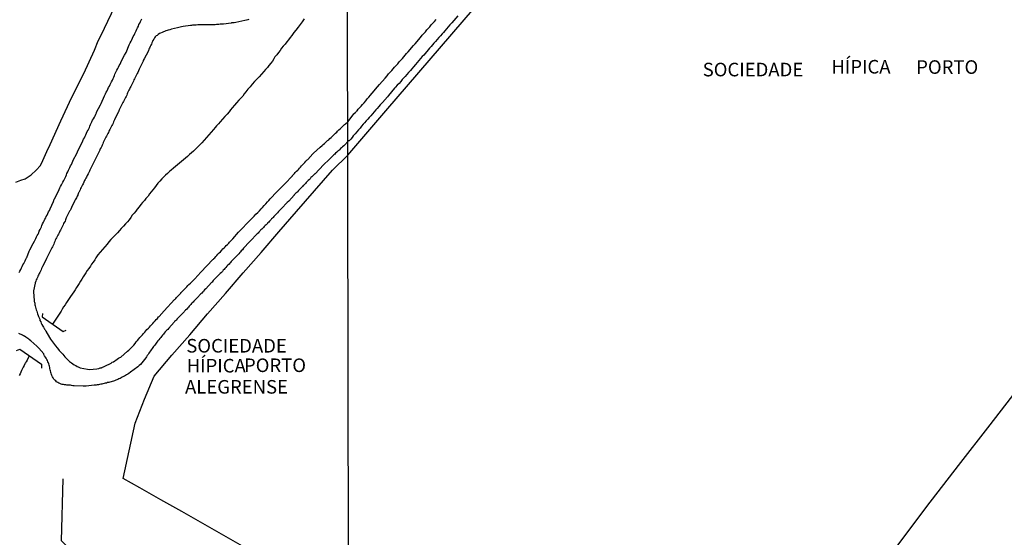
# Model space of a CAD drawing. Units: millimetres. Extents: x 180731 to 183146, y 1660421 to 1663198.
# Drawn here: x 181637 to 181818, y 1661299 to 1661394 of the extents above; entities that cross this region are included whole.
import ezdxf
from ezdxf.enums import TextEntityAlignment as Align

# ---------------------------------------------------------------- set-up
doc = ezdxf.new("R2010")
doc.units = ezdxf.units.MM
for name, color, linetype in [('IMAGEM', 7, 'Continuous'), ('V-ARROIO', 5, 'Continuous'), ('V-LOTE', 1, 'Continuous'), ('V-NOME_DOS_LOGRADOUROS', 7, 'Continuous'), ('V-PONTE_VIADUTO_PASSARELA', 2, 'Continuous'), ('V-REFERENCIA', 4, 'Continuous'), ('V-TESTADA', 5, 'Continuous'), ('V-VALETA', 6, 'Continuous'), ('X-LIMITE_1000', 7, 'Continuous')]:
    doc.layers.add(name, color=color, linetype=linetype)
picture_1 = doc.add_image_def('image1.jpg', size_in_pixel=(4024, 4627))

msp = doc.modelspace()

# ---------------------------------------------------------------- linework, layer by layer
at = {"layer": 'V-ARROIO'}
for points in [[(181689.46, 1661394.51), (181689.08, 1661394), (181688.69, 1661393.49), (181688.31, 1661392.98), (181687.92, 1661392.48), (181687.54, 1661392), (181687.16, 1661391.46), (181686.84, 1661391.08), (181686.54, 1661390.7), (181686.24, 1661390.31), (181685.92, 1661389.89), (181685.6, 1661389.5), (181685.28, 1661389.12), (181685, 1661388.73), (181684.71, 1661388.35), (181684.39, 1661387.92), (181684.07, 1661387.54), (181683.83, 1661387.16), (181683.62, 1661386.77), (181683.32, 1661386.39), (181682.96, 1661385.96), (181682.66, 1661385.58), (181682.34, 1661385.2), (181682, 1661384.83), (181681.59, 1661384.34), (181681.16, 1661383.89), (181680.74, 1661383.44), (181680.31, 1661382.98), (181679.88, 1661382.51), (181679.48, 1661382.02), (181679.05, 1661381.57), (181678.71, 1661381.1), (181678.37, 1661380.72), (181678.12, 1661380.33), (181677.78, 1661379.95), (181677.41, 1661379.56), (181676.99, 1661379.09), (181676.6, 1661378.65), (181676.2, 1661378.16), (181675.9, 1661377.78), (181675.62, 1661377.39), (181675.24, 1661377.01), (181674.83, 1661376.54), (181674.41, 1661376.09), (181674, 1661375.6), (181673.66, 1661375.22), (181673.3, 1661374.87), (181673.02, 1661374.55), (181672.72, 1661374.17), (181672.29, 1661373.68), (181671.89, 1661373.19), (181671.46, 1661372.7), (181671.04, 1661372.21), (181670.61, 1661371.74), (181670.16, 1661371.29), (181669.87, 1661370.95), (181669.5, 1661370.59), (181669.03, 1661370.18), (181668.72, 1661369.88), (181668.33, 1661369.54), (181667.97, 1661369.22), (181667.59, 1661368.88), (181667.22, 1661368.56), (181666.84, 1661368.26), (181666.46, 1661367.97), (181666.09, 1661367.64), (181665.73, 1661367.35), (181665.35, 1661367.03), (181664.96, 1661366.68), (181664.62, 1661366.41), (181664.26, 1661366.07), (181663.92, 1661365.75), (181663.58, 1661365.43), (181663.24, 1661365.09), (181662.85, 1661364.64), (181662.51, 1661364.26), (181662.21, 1661363.87), (181661.87, 1661363.45), (181661.57, 1661363.06), (181661.27, 1661362.68), (181660.93, 1661362.3), (181660.68, 1661361.91), (181660.68, 1661361.91), (181660.29, 1661361.49), (181660.01, 1661361.1), (181659.69, 1661360.72), (181659.38, 1661360.33), (181659.03, 1661359.95), (181658.67, 1661359.52), (181658.42, 1661359.14), (181658.1, 1661358.76), (181657.78, 1661358.37), (181657.52, 1661357.99), (181657.18, 1661357.56), (181656.92, 1661357.18), (181656.56, 1661356.79), (181656.17, 1661356.39), (181655.73, 1661355.92), (181655.41, 1661355.56), (181655.07, 1661355.17), (181654.62, 1661354.73), (181654.17, 1661354.27), (181653.85, 1661353.91), (181653.49, 1661353.47), (181653.13, 1661353.06), (181652.72, 1661352.57), (181652.29, 1661352.08), (181651.87, 1661351.59), (181651.46, 1661351.1), (181651.08, 1661350.57), (181650.87, 1661350.18), (181650.59, 1661349.76), (181650.29, 1661349.37), (181650.06, 1661348.99), (181649.76, 1661348.56), (181649.5, 1661348.18), (181649.25, 1661347.8), (181648.99, 1661347.41), (181648.73, 1661347.03), (181648.48, 1661346.6), (181648.24, 1661346.22), (181648.01, 1661345.84), (181647.75, 1661345.45), (181647.52, 1661345.07), (181647.24, 1661344.64), (181646.99, 1661344.26), (181646.71, 1661343.87), (181646.43, 1661343.45), (181646.18, 1661343.06), (181645.92, 1661342.68), (181645.66, 1661342.3), (181645.39, 1661341.91), (181645.09, 1661341.49), (181644.85, 1661341.1), (181644.66, 1661340.72), (181643.43, 1661338.85), (181643.11, 1661338.34)], [(181638.81, 1661332.51), (181638.39, 1661331.67), (181638.23, 1661331.41), (181638.2, 1661331.33), (181638.14, 1661331.23), (181638.12, 1661331.14), (181638.05, 1661331.14), (181638.01, 1661331.04), (181637.86, 1661330.74), (181637.71, 1661330.44), (181637.58, 1661330.14), (181637.39, 1661329.8), (181637.26, 1661329.5), (181637.11, 1661329.16), (181636.92, 1661328.86)]]:
    msp.add_lwpolyline(points, dxfattribs=at)
at = {"layer": 'V-LOTE'}
for points in [[(181697.48, 1661369.46), (181704.52, 1661377.59), (181710.59, 1661384.63), (181716.66, 1661391.71), (181722.73, 1661398.84), (181728.85, 1661405.97), (181735.07, 1661413.01), (181741.29, 1661420.05), (181747.51, 1661427.09), (181753.73, 1661434.13), (181759.95, 1661441.17), (181766.17, 1661448.69), (181772.39, 1661456.21), (181778.61, 1661463.73), (181784.87, 1661471.15), (181791.13, 1661478.67), (181797.54, 1661485.22), (181803.56, 1661490.02), (181809.58, 1661495.06), (181811.26, 1661496.4)], [(181661.81, 1661328.78), (181665.04, 1661332.62), (181668.36, 1661336.38), (181671.66, 1661340.2), (181674.94, 1661344), (181678.22, 1661347.76), (181681.5, 1661351.52), (181684.78, 1661355.3), (181688.06, 1661359.08), (181691.34, 1661362.9), (181694.68, 1661366.68), (181697.48, 1661369.46)], [(181697.62, 1661285.96), (181696.14, 1661286.98), (181695.47, 1661287.42), (181693.64, 1661288.64), (181691.77, 1661289.7), (181689.9, 1661290.76), (181688.03, 1661291.82), (181682.39, 1661295.05), (181678.51, 1661297.19), (181674.65, 1661299.4), (181670.79, 1661301.61), (181666.93, 1661303.82), (181663.07, 1661306.01), (181659.19, 1661308.17), (181656.09, 1661309.93), (181657.23, 1661315.03), (181658.33, 1661320.13), (181660.06, 1661324.52), (181661.81, 1661328.78)], [(181661.8, 1661328.76), (181661.81, 1661328.78)], [(181821.57, 1661327.34), (181815.74, 1661319.82), (181809.91, 1661312.3), (181804.08, 1661304.73), (181798.25, 1661296.96)], [(181697.68, 1661245.77), (181696.38, 1661247.36), (181694.51, 1661249.18), (181692.63, 1661251), (181690.75, 1661252.85), (181688.87, 1661254.7), (181687, 1661256.56), (181685.11, 1661258.41), (181683.23, 1661260.27), (181681.36, 1661262.15), (181679.49, 1661264.03), (181677.62, 1661265.91), (181675.73, 1661267.74), (181673.85, 1661269.6), (181671.97, 1661271.46), (181670.09, 1661273.32), (181668.2, 1661275.18), (181662.52, 1661280.76), (181658.77, 1661284.51), (181655.02, 1661288.26), (181651.23, 1661291.99), (181647.44, 1661295.72), (181644.77, 1661298.41), (181645.08, 1661309.88)]]:
    msp.add_lwpolyline(points, dxfattribs=at)
at = {"layer": 'V-PONTE_VIADUTO_PASSARELA'}
for points in [[(181641.27, 1661340.3), (181641.2, 1661339.68), (181645.02, 1661337), (181645.6, 1661337.2)], [(181636.48, 1661333.48), (181637.04, 1661333.72), (181641.08, 1661330.94), (181641.04, 1661330.24)]]:
    msp.add_lwpolyline(points, dxfattribs=at)
at = {"layer": 'V-REFERENCIA'}
for points in [[(181717.76, 1661395.09), (181716.62, 1661393.82), (181716.62, 1661393.82), (181716.26, 1661393.41), (181715.96, 1661393.07), (181715.66, 1661392.71), (181715.37, 1661392.34), (181715.09, 1661392), (181714.85, 1661391.75), (181714.58, 1661391.42), (181714.26, 1661391.08), (181713.96, 1661390.75), (181713.64, 1661390.38), (181713.34, 1661390.04), (181713.09, 1661389.74), (181712.83, 1661389.44), (181712.55, 1661389.17), (181711.46, 1661387.84), (181711.19, 1661387.59), (181709.95, 1661386.16), (181709.57, 1661385.73), (181709.27, 1661385.35), (181709.01, 1661385.03), (181708.69, 1661384.67), (181708.37, 1661384.31), (181708.05, 1661383.94), (181707.76, 1661383.6), (181707.52, 1661383.35), (181707.24, 1661383.02), (181706.92, 1661382.66), (181706.6, 1661382.32), (181706.28, 1661381.96), (181706.07, 1661381.77), (181704.98, 1661380.42), (181704.79, 1661380.21), (181703.85, 1661379.16), (181703.47, 1661378.72), (181703.17, 1661378.4), (181702.92, 1661378.06), (181702.66, 1661377.76), (181702.34, 1661377.4), (181702.06, 1661377.06), (181701.74, 1661376.69), (181701.44, 1661376.35), (181701.19, 1661376.07), (181700.89, 1661375.76), (181700.59, 1661375.41), (181700.31, 1661375.12), (181700.01, 1661374.75), (181699.74, 1661374.39), (181699.46, 1661374.09), (181699.16, 1661373.71), (181698.84, 1661373.39), (181698.5, 1661373.02), (181698.29, 1661372.69), (181698.05, 1661372.39), (181697.73, 1661372.11), (181697.67, 1661372.07), (181697.48, 1661371.98), (181696.94, 1661371.36), (181696.86, 1661371.29), (181696.78, 1661371.18), (181696.73, 1661371.14), (181696.52, 1661370.97), (181696.35, 1661370.8), (181696.16, 1661370.65), (181695.98, 1661370.44), (181695.84, 1661370.33), (181695.65, 1661370.16), (181695.45, 1661369.97), (181695.24, 1661369.78), (181695.09, 1661369.63), (181694.94, 1661369.5), (181694.73, 1661369.31), (181694.56, 1661369.16), (181694.39, 1661368.99), (181694.18, 1661368.79), (181694.02, 1661368.63), (181693, 1661367.64), (181691.48, 1661366.03), (181691.42, 1661366.03), (181691.38, 1661366), (181691.27, 1661365.87), (181691.1, 1661365.7), (181690.98, 1661365.58), (181690.87, 1661365.47), (181690.7, 1661365.3), (181690.53, 1661365.11), (181690.42, 1661364.96), (181690.21, 1661364.76), (181690.08, 1661364.64), (181689.95, 1661364.51), (181689.82, 1661364.38), (181689.69, 1661364.25), (181689.55, 1661364.1), (181689.37, 1661363.94), (181689.27, 1661363.83), (181689.14, 1661363.7), (181689.04, 1661363.55), (181688.84, 1661363.36), (181688.67, 1661363.19), (181688.54, 1661363.06), (181688.42, 1661362.93), (181688.2, 1661362.72), (181688.08, 1661362.57), (181687.94, 1661362.44), (181687.75, 1661362.25), (181687.61, 1661362.12), (181687.59, 1661362.1), (181686.6, 1661360.99), (181686.31, 1661360.7), (181685.3, 1661359.65), (181685.07, 1661359.41), (181684.9, 1661359.24), (181684.73, 1661359.05), (181684.53, 1661358.84), (181684.34, 1661358.65), (181684.17, 1661358.48), (181684.05, 1661358.31), (181683.85, 1661358.12), (181683.72, 1661357.96), (181683.62, 1661357.86), (181683.45, 1661357.71), (181683.34, 1661357.58), (181683.23, 1661357.45), (181683.04, 1661357.26), (181682.91, 1661357.13), (181682.77, 1661356.98), (181682.7, 1661356.92), (181682.68, 1661356.88), (181682.64, 1661356.84), (181682.6, 1661356.79), (181682.47, 1661356.64), (181682.29, 1661356.47), (181682.1, 1661356.3), (181681.98, 1661356.15), (181681.76, 1661355.96), (181681.64, 1661355.83), (181681.48, 1661355.7), (181681.36, 1661355.58), (181681.25, 1661355.45), (181681.08, 1661355.28), (181680.95, 1661355.11), (181680.8, 1661354.94), (181680.68, 1661354.81), (181679.65, 1661353.74), (181679.4, 1661353.49), (181678.29, 1661352.29), (181678.07, 1661352.04), (181677.86, 1661351.82), (181677.71, 1661351.63), (181677.58, 1661351.5), (181677.39, 1661351.29), (181677.24, 1661351.12), (181677.12, 1661350.97), (181676.96, 1661350.84), (181676.84, 1661350.71), (181676.69, 1661350.56), (181676.56, 1661350.42), (181676.56, 1661350.42), (181676.43, 1661350.27), (181676.26, 1661350.1), (181676.14, 1661349.97), (181676, 1661349.84), (181675.9, 1661349.71), (181675.73, 1661349.55), (181675.6, 1661349.39), (181675.39, 1661349.18), (181675.22, 1661348.99), (181675.03, 1661348.79), (181674.81, 1661348.56), (181674.71, 1661348.41), (181674.53, 1661348.24), (181674.39, 1661348.05), (181674.19, 1661347.86), (181674, 1661347.64), (181673.79, 1661347.47), (181673.62, 1661347.31), (181672.7, 1661346.34), (181672.47, 1661346.07), (181672.4, 1661345.98), (181671.32, 1661344.85), (181671.1, 1661344.62), (181670.93, 1661344.43), (181670.76, 1661344.25), (181670.57, 1661344.06), (181670.44, 1661343.91), (181670.23, 1661343.72), (181670.12, 1661343.6), (181670.04, 1661343.49), (181669.91, 1661343.36), (181669.72, 1661343.17), (181669.52, 1661342.97), (181669.38, 1661342.83), (181669.27, 1661342.7), (181669.1, 1661342.55), (181668.97, 1661342.4), (181668.84, 1661342.25), (181668.71, 1661342.12), (181668.54, 1661341.95), (181668.44, 1661341.82), (181668.29, 1661341.66), (181668.16, 1661341.48), (181667.99, 1661341.31), (181667.8, 1661341.12), (181667.61, 1661340.88), (181667.43, 1661340.72), (181667.31, 1661340.59), (181667.18, 1661340.44), (181667.03, 1661340.31), (181666.07, 1661339.29), (181665.86, 1661339.05), (181665.73, 1661338.92), (181665.56, 1661338.79), (181665.5, 1661338.71), (181664.51, 1661337.6), (181664.3, 1661337.37), (181664.13, 1661337.2), (181663.98, 1661337.03), (181663.87, 1661336.9), (181663.68, 1661336.68), (181663.51, 1661336.49), (181663.36, 1661336.3), (181663.19, 1661336.07), (181663.02, 1661335.9), (181662.83, 1661335.68), (181662.68, 1661335.47), (181662.51, 1661335.28), (181662.32, 1661335.04), (181662.19, 1661334.83), (181662.06, 1661334.64), (181661.85, 1661334.4), (181661.72, 1661334.19), (181661.59, 1661334.02), (181661.42, 1661333.83), (181661.27, 1661333.6), (181661.12, 1661333.4), (181660.97, 1661333.19), (181660.82, 1661333), (181660.68, 1661332.74), (181660.52, 1661332.55), (181660.38, 1661332.31), (181660.29, 1661332.12), (181659.27, 1661330.93), (181659.03, 1661330.73), (181658.89, 1661330.56), (181658.8, 1661330.48), (181657.46, 1661329.48), (181657.16, 1661329.26), (181656.95, 1661329.14), (181656.73, 1661329.01), (181656.52, 1661328.88), (181656.33, 1661328.77), (181656.14, 1661328.67), (181655.94, 1661328.56), (181655.75, 1661328.47), (181655.54, 1661328.35), (181655.33, 1661328.26), (181655.13, 1661328.16), (181654.94, 1661328.09), (181654.94, 1661328.09), (181654.73, 1661328.01), (181654.52, 1661327.92), (181654.3, 1661327.86), (181654.09, 1661327.79), (181653.88, 1661327.73), (181653.66, 1661327.66), (181653.45, 1661327.6), (181653.24, 1661327.56), (181653.02, 1661327.49), (181652.81, 1661327.45), (181652.6, 1661327.39), (181652.38, 1661327.35), (181652.17, 1661327.3), (181651.96, 1661327.26), (181651.74, 1661327.24), (181651.53, 1661327.17), (181651.32, 1661327.15), (181651.11, 1661327.11), (181650.89, 1661327.09), (181650.74, 1661327.07), (181649.27, 1661326.92), (181648.97, 1661326.92), (181648.76, 1661326.9), (181648.74, 1661326.9), (181647.1, 1661326.98), (181646.8, 1661327), (181646.58, 1661327.02), (181646.37, 1661327.07), (181646.16, 1661327.07), (181645.95, 1661327.09), (181645.73, 1661327.11), (181645.52, 1661327.13), (181645.31, 1661327.15), (181645.09, 1661327.2), (181644.88, 1661327.24), (181644.67, 1661327.28), (181644.45, 1661327.39), (181644.24, 1661327.49), (181644.05, 1661327.6), (181643.85, 1661327.73), (181643.68, 1661327.88), (181643.51, 1661328.03), (181643.36, 1661328.2), (181643.19, 1661328.44), (181643.06, 1661328.65), (181642.96, 1661328.86), (181642.87, 1661329.08), (181642.83, 1661329.29), (181642.79, 1661329.37), (181642.76, 1661329.5), (181642.7, 1661329.72), (181642.68, 1661329.93), (181642.61, 1661330.14), (181642.57, 1661330.36), (181642.51, 1661330.57), (181642.47, 1661330.78), (181642.4, 1661331), (181642.34, 1661331.21), (181642.23, 1661331.42), (181642.17, 1661331.63), (181642.06, 1661331.85), (181641.93, 1661332.06), (181641.78, 1661332.27), (181641.63, 1661332.47), (181641.51, 1661332.74), (181641.47, 1661332.85), (181640.57, 1661333.89), (181640.33, 1661334.15), (181640.17, 1661334.3), (181639.12, 1661335.23), (181638.86, 1661335.43), (181638.71, 1661335.56), (181638.53, 1661335.66), (181638.35, 1661335.81), (181638.16, 1661335.96), (181637.95, 1661336.09), (181637.75, 1661336.17), (181637.54, 1661336.3), (181637.33, 1661336.43), (181637.12, 1661336.51), (181636.9, 1661336.64)], [(181636.97, 1661347.84), (181637.09, 1661348.1), (181637.24, 1661348.39), (181637.39, 1661348.69), (181637.52, 1661348.95), (181637.65, 1661349.25), (181637.78, 1661349.5), (181637.9, 1661349.76), (181638.03, 1661350.01), (181638.16, 1661350.27), (181638.31, 1661350.57), (181638.33, 1661350.63), (181638.8, 1661351.76), (181638.91, 1661352), (181639.54, 1661353.17), (181639.78, 1661353.6), (181639.89, 1661353.85), (181640.01, 1661354.11), (181640.16, 1661354.41), (181640.16, 1661354.41), (181640.29, 1661354.66), (181640.42, 1661354.92), (181640.55, 1661355.17), (181640.65, 1661355.43), (181640.8, 1661355.73), (181640.93, 1661355.98), (181641.06, 1661356.24), (181641.14, 1661356.5), (181641.27, 1661356.79), (181641.42, 1661357.09), (181641.55, 1661357.35), (181641.7, 1661357.65), (181641.83, 1661357.9), (181641.93, 1661358.16), (181642.08, 1661358.42), (181642.23, 1661358.71), (181642.36, 1661359.01), (181642.51, 1661359.27), (181642.64, 1661359.54), (181643.28, 1661360.89), (181643.42, 1661361.31), (181643.43, 1661361.42), (181644.13, 1661362.72), (181644.3, 1661363.11), (181644.45, 1661363.4), (181644.58, 1661363.66), (181644.73, 1661363.96), (181644.85, 1661364.21), (181644.98, 1661364.47), (181645.15, 1661364.77), (181645.28, 1661365.02), (181645.41, 1661365.28), (181645.51, 1661365.54), (181645.64, 1661365.84), (181645.75, 1661366.09), (181645.88, 1661366.35), (181646.03, 1661366.65), (181646.15, 1661366.9), (181646.3, 1661367.2), (181646.43, 1661367.46), (181646.56, 1661367.75), (181646.69, 1661368.05), (181646.82, 1661368.31), (181646.86, 1661368.41), (181647.6, 1661369.89), (181647.78, 1661370.25), (181648.46, 1661371.68), (181648.67, 1661372.06), (181648.82, 1661372.36), (181648.95, 1661372.62), (181649.08, 1661372.91), (181649.22, 1661373.21), (181649.33, 1661373.47), (181649.5, 1661373.77), (181649.63, 1661374.02), (181649.76, 1661374.28), (181649.89, 1661374.53), (181649.99, 1661374.79), (181650.1, 1661375.09), (181650.23, 1661375.34), (181650.36, 1661375.6), (181650.48, 1661375.86), (181650.65, 1661376.15), (181650.8, 1661376.45), (181650.93, 1661376.71), (181651.06, 1661377.01), (181651.19, 1661377.26), (181651.21, 1661377.33), (181651.91, 1661378.69), (181652.04, 1661378.95), (181652.68, 1661380.35), (181652.87, 1661380.76), (181652.98, 1661381.02), (181653.13, 1661381.31), (181653.3, 1661381.61), (181653.43, 1661381.87), (181653.57, 1661382.17), (181653.7, 1661382.42), (181653.83, 1661382.68), (181653.96, 1661382.94), (181654.11, 1661383.23), (181654.24, 1661383.53), (181654.36, 1661383.79), (181654.49, 1661384.09), (181654.58, 1661384.34), (181654.71, 1661384.6), (181654.83, 1661384.85), (181654.96, 1661385.11), (181655.11, 1661385.41), (181655.24, 1661385.66), (181655.39, 1661385.92), (181655.52, 1661386.18), (181655.66, 1661386.47), (181655.69, 1661386.54), (181656.35, 1661387.84), (181656.63, 1661388.37), (181657.22, 1661389.76), (181657.39, 1661390.14), (181657.56, 1661390.44), (181657.69, 1661390.7), (181657.69, 1661390.7), (181657.84, 1661390.99), (181657.97, 1661391.29), (181658.12, 1661391.55), (181658.24, 1661391.85), (181658.37, 1661392.1), (181658.5, 1661392.36), (181658.63, 1661392.62), (181658.76, 1661392.91), (181658.93, 1661393.21), (181659.01, 1661393.47), (181659.18, 1661393.77), (181659.29, 1661394.02), (181659.42, 1661394.28), (181659.52, 1661394.53)], [(181679.25, 1661394.4), (181679.04, 1661394.36), (181678.82, 1661394.3), (181678.54, 1661394.24), (181676.86, 1661393.89), (181676.52, 1661393.83), (181676.31, 1661393.8), (181676.05, 1661393.78), (181675.99, 1661393.77), (181674.56, 1661393.57), (181674.22, 1661393.55), (181673.96, 1661393.53), (181673.75, 1661393.51), (181673.49, 1661393.49), (181673.49, 1661393.49), (181673.28, 1661393.49), (181673.07, 1661393.46), (181672.81, 1661393.44), (181672.6, 1661393.44), (181672.38, 1661393.44), (181672.13, 1661393.42), (181671.92, 1661393.42), (181671.7, 1661393.42), (181671.45, 1661393.42), (181671.23, 1661393.42), (181670.98, 1661393.44), (181670.72, 1661393.44), (181670.51, 1661393.46), (181670.25, 1661393.42), (181670.04, 1661393.42), (181669.83, 1661393.42), (181669.57, 1661393.4), (181669.36, 1661393.38), (181669.14, 1661393.38), (181668.89, 1661393.36), (181668.67, 1661393.34), (181668.52, 1661393.34), (181667.18, 1661393.12), (181666.84, 1661393.06), (181666.63, 1661393.02), (181666.37, 1661392.97), (181666.14, 1661392.91), (181665, 1661392.63), (181664.67, 1661392.53), (181664.41, 1661392.46), (181664.2, 1661392.4), (181663.98, 1661392.31), (181663.73, 1661392.23), (181663.51, 1661392.14), (181663.26, 1661392.04), (181663, 1661391.91), (181662.79, 1661391.82), (181662.55, 1661391.67), (181662.36, 1661391.5), (181662.19, 1661391.4), (181662.02, 1661391.21), (181661.87, 1661391.04), (181661.74, 1661390.82), (181661.59, 1661390.57), (181661.49, 1661390.36), (181661.38, 1661390.14), (181661.31, 1661389.89), (181661.19, 1661389.67), (181661.06, 1661389.42), (181660.93, 1661389.16), (181660.82, 1661388.95), (181660.74, 1661388.69), (181660.68, 1661388.54), (181659.95, 1661387.18), (181659.8, 1661386.86), (181659.76, 1661386.75), (181659.05, 1661385.26), (181658.9, 1661384.94), (181658.78, 1661384.68), (181658.67, 1661384.47), (181658.54, 1661384.21), (181658.42, 1661383.96), (181658.31, 1661383.75), (181658.18, 1661383.49), (181658.07, 1661383.28), (181657.99, 1661383.06), (181657.86, 1661382.81), (181657.75, 1661382.59), (181657.62, 1661382.34), (181657.5, 1661382.08), (181657.39, 1661381.87), (181657.26, 1661381.61), (181657.14, 1661381.4), (181657.03, 1661381.19), (181656.9, 1661380.93), (181656.86, 1661380.72), (181656.75, 1661380.5), (181656.64, 1661380.25), (181656.52, 1661380.04), (181656.39, 1661379.82), (181656.26, 1661379.57), (181656.15, 1661379.35), (181656.05, 1661379.16), (181655.39, 1661377.8), (181655.22, 1661377.43), (181655.2, 1661377.37), (181654.49, 1661375.92), (181654.32, 1661375.56), (181654.24, 1661375.34), (181654.11, 1661375.09), (181654, 1661374.88), (181653.89, 1661374.66), (181653.77, 1661374.43), (181653.62, 1661374.15), (181653.49, 1661373.85), (181653.38, 1661373.64), (181653.26, 1661373.43), (181653.13, 1661373.17), (181653.02, 1661372.96), (181652.93, 1661372.74), (181652.93, 1661372.74), (181652.76, 1661372.49), (181652.68, 1661372.27), (181652.55, 1661372.02), (181652.42, 1661371.76), (181652.36, 1661371.55), (181652.25, 1661371.29), (181652.15, 1661371.08), (181652.02, 1661370.87), (181651.89, 1661370.61), (181651.83, 1661370.4), (181651.83, 1661370.38), (181651.1, 1661369.03), (181650.93, 1661368.65), (181650.87, 1661368.54), (181650.12, 1661367.07), (181649.99, 1661366.69), (181649.89, 1661366.47), (181649.76, 1661366.22), (181649.63, 1661365.98), (181649.48, 1661365.7), (181649.33, 1661365.41), (181649.22, 1661365.2), (181649.12, 1661364.98), (181648.99, 1661364.75), (181648.84, 1661364.47), (181648.71, 1661364.17), (181648.61, 1661363.96), (181648.5, 1661363.75), (181648.37, 1661363.49), (181648.24, 1661363.28), (181648.16, 1661363.06), (181648.03, 1661362.81), (181647.94, 1661362.59), (181647.86, 1661362.51), (181647.88, 1661362.42), (181647.84, 1661362.4), (181647.84, 1661362.34), (181647.82, 1661362.27), (181647.77, 1661362.19), (181647.73, 1661362.08), (181647.63, 1661361.87), (181647.5, 1661361.61), (181647.39, 1661361.4), (181647.26, 1661361.19), (181647.16, 1661360.99), (181646.6, 1661359.82), (181646.45, 1661359.48), (181646.32, 1661359.27), (181646.24, 1661359.12), (181645.62, 1661357.88), (181645.49, 1661357.52), (181645.39, 1661357.31), (181645.24, 1661357.05), (181645.13, 1661356.84), (181645.04, 1661356.62), (181644.92, 1661356.37), (181644.81, 1661356.15), (181644.68, 1661355.9), (181644.58, 1661355.64), (181644.45, 1661355.43), (181644.32, 1661355.17), (181644.19, 1661354.92), (181644.09, 1661354.71), (181643.96, 1661354.45), (181643.85, 1661354.24), (181643.72, 1661354.02), (181643.6, 1661353.77), (181643.51, 1661353.55), (181643.38, 1661353.3), (181643.3, 1661353.04), (181643.21, 1661352.83), (181643.08, 1661352.57), (181642.98, 1661352.36), (181642.85, 1661352.15), (181642.74, 1661351.89), (181642.66, 1661351.74), (181641.97, 1661350.44), (181641.83, 1661350.12), (181641.25, 1661348.95), (181641.08, 1661348.56), (181640.99, 1661348.35), (181640.87, 1661348.1), (181640.74, 1661347.84), (181640.61, 1661347.63), (181640.5, 1661347.37), (181640.4, 1661347.16), (181640.31, 1661346.94), (181640.18, 1661346.69), (181640.1, 1661346.47), (181639.99, 1661346.22), (181639.91, 1661345.96), (181639.89, 1661345.9), (181639.61, 1661344.47), (181639.57, 1661344.28), (181639.69, 1661342.68), (181639.71, 1661342.49), (181639.78, 1661342.4), (181639.8, 1661342.21), (181639.82, 1661342.17), (181639.84, 1661341.91), (181639.84, 1661341.91), (181639.89, 1661341.7), (181639.97, 1661341.44), (181640.04, 1661341.19), (181640.1, 1661340.97), (181640.18, 1661340.72), (181640.25, 1661340.46), (181640.35, 1661340.21), (181640.44, 1661339.95), (181640.52, 1661339.74), (181640.61, 1661339.48), (181640.74, 1661339.23), (181640.78, 1661339.01), (181640.91, 1661338.76), (181641.02, 1661338.5), (181641.12, 1661338.28), (181641.29, 1661337.99), (181641.42, 1661337.78), (181641.55, 1661337.52), (181641.59, 1661337.45), (181641.61, 1661337.43), (181641.68, 1661337.33), (181641.72, 1661337.26), (181641.83, 1661337.03), (181642.55, 1661335.88), (181642.72, 1661335.54), (181643.66, 1661334.32), (181643.94, 1661334), (181644.17, 1661333.68), (181644.34, 1661333.49), (181644.58, 1661333.21), (181644.73, 1661333.02), (181644.98, 1661332.78), (181645.15, 1661332.59), (181645.37, 1661332.32), (181645.56, 1661332.14), (181645.77, 1661331.89), (181645.94, 1661331.72), (181646.22, 1661331.46), (181646.37, 1661331.35), (181646.58, 1661331.18), (181646.82, 1661331.01), (181647.09, 1661330.84), (181647.4, 1661330.69), (181647.61, 1661330.56), (181647.82, 1661330.48), (181648.08, 1661330.37), (181648.18, 1661330.31), (181649.53, 1661330.03), (181649.91, 1661329.99), (181649.93, 1661329.97), (181651.28, 1661330.12), (181651.62, 1661330.18), (181651.87, 1661330.27), (181652.09, 1661330.31), (181652.11, 1661330.35), (181652.21, 1661330.37), (181652.3, 1661330.42), (181652.51, 1661330.5), (181652.73, 1661330.59), (181652.98, 1661330.71), (181653.21, 1661330.82), (181653.41, 1661330.91), (181653.66, 1661331.03), (181653.9, 1661331.16), (181654.09, 1661331.31), (181654.3, 1661331.42), (181654.54, 1661331.57), (181654.77, 1661331.72), (181655.01, 1661331.87), (181655.24, 1661332.04), (181655.47, 1661332.18), (181655.65, 1661332.27), (181656.92, 1661333.36), (181657.14, 1661333.57), (181658.05, 1661334.49), (181658.31, 1661334.79), (181658.5, 1661335.07), (181658.76, 1661335.34), (181658.99, 1661335.62), (181659.18, 1661335.85), (181659.42, 1661336.09), (181659.65, 1661336.37), (181659.86, 1661336.6), (181660.08, 1661336.86), (181660.29, 1661337.09), (181660.48, 1661337.33), (181660.74, 1661337.58), (181660.93, 1661337.8), (181661.15, 1661338.01), (181661.31, 1661338.2), (181661.55, 1661338.44), (181661.76, 1661338.69), (181662, 1661338.97), (181662.19, 1661339.16), (181662.4, 1661339.39), (181662.61, 1661339.65), (181662.72, 1661339.76), (181663.68, 1661340.8), (181665.56, 1661342.84), (181665.6, 1661342.85), (181665.6, 1661342.85), (181665.62, 1661342.89), (181665.71, 1661342.95), (181665.73, 1661343), (181665.79, 1661343.04), (181665.94, 1661343.21), (181666.18, 1661343.47), (181666.41, 1661343.7), (181666.48, 1661343.76), (181666.5, 1661343.81), (181666.65, 1661343.96), (181666.67, 1661344), (181666.71, 1661344.06), (181666.75, 1661344.13), (181666.8, 1661344.15), (181666.84, 1661344.21), (181667.07, 1661344.45), (181667.33, 1661344.7), (181667.56, 1661344.96), (181667.82, 1661345.19), (181668.03, 1661345.45), (181668.22, 1661345.64), (181668.48, 1661345.9), (181668.76, 1661346.15), (181668.95, 1661346.32), (181669.12, 1661346.51), (181669.29, 1661346.67), (181670.41, 1661347.89), (181672.63, 1661350.22), (181672.75, 1661350.31), (181672.79, 1661350.37), (181672.83, 1661350.39), (181673, 1661350.56), (181673.15, 1661350.78), (181673.34, 1661350.97), (181673.57, 1661351.21), (181673.81, 1661351.44), (181674.02, 1661351.67), (181674.28, 1661351.93), (181674.49, 1661352.17), (181674.73, 1661352.38), (181674.9, 1661352.57), (181675.09, 1661352.81), (181675.3, 1661353.02), (181675.54, 1661353.26), (181675.71, 1661353.44), (181675.9, 1661353.63), (181676.11, 1661353.87), (181676.28, 1661354.04), (181677.37, 1661355.24), (181679.6, 1661357.59), (181679.63, 1661357.6), (181679.68, 1661357.65), (181679.74, 1661357.71), (181679.91, 1661357.88), (181680.25, 1661358.22), (181680.55, 1661358.56), (181680.89, 1661358.9), (181681.21, 1661359.22), (181681.51, 1661359.57), (181681.76, 1661359.82), (181682.08, 1661360.18), (181682.4, 1661360.5), (181682.68, 1661360.85), (181682.91, 1661361.08), (181683.19, 1661361.38), (181684.43, 1661362.71), (181685.88, 1661364.17), (181687.28, 1661365.66), (181687.28, 1661365.68), (181687.33, 1661365.75), (181687.39, 1661365.79), (181687.41, 1661365.81), (181687.46, 1661365.88), (181687.65, 1661366.04), (181687.8, 1661366.22), (181688.03, 1661366.47), (181688.25, 1661366.68), (181688.39, 1661366.83), (181688.61, 1661367.05), (181688.76, 1661367.24), (181688.93, 1661367.45), (181689.14, 1661367.69), (181689.4, 1661367.92), (181689.54, 1661368.09), (181689.76, 1661368.33), (181689.99, 1661368.56), (181690.1, 1661368.67), (181691.06, 1661369.67), (181691.17, 1661369.78), (181692.42, 1661370.93), (181692.75, 1661371.23), (181692.96, 1661371.42), (181693.17, 1661371.61), (181693.36, 1661371.76), (181693.58, 1661371.93), (181693.77, 1661372.12), (181693.96, 1661372.29), (181694.15, 1661372.48), (181694.41, 1661372.7), (181694.6, 1661372.89), (181694.6, 1661372.89), (181694.79, 1661373.08), (181695.05, 1661373.3), (181695.24, 1661373.49), (181695.45, 1661373.66), (181695.6, 1661373.85), (181695.84, 1661374.08), (181696.05, 1661374.27), (181696.24, 1661374.45), (181696.44, 1661374.64), (181696.62, 1661374.83), (181696.9, 1661375.06), (181697.09, 1661375.23), (181697.47, 1661375.59), (181698.68, 1661377.09), (181698.71, 1661377.14), (181698.82, 1661377.16), (181698.84, 1661377.27), (181698.95, 1661377.35), (181698.95, 1661377.38), (181699.05, 1661377.48), (181699.1, 1661377.53), (181699.18, 1661377.61), (181699.42, 1661377.89), (181699.67, 1661378.19), (181699.93, 1661378.44), (181700.21, 1661378.76), (181700.48, 1661379.1), (181700.78, 1661379.44), (181701.08, 1661379.79), (181701.38, 1661380.12), (181701.66, 1661380.49), (181701.89, 1661380.77), (181701.98, 1661380.85), (181702.98, 1661382), (181703.3, 1661382.45), (181703.3, 1661382.47), (181704.36, 1661383.62), (181704.73, 1661384.05), (181705, 1661384.39), (181705.3, 1661384.73), (181705.6, 1661385.05), (181705.86, 1661385.35), (181706.11, 1661385.63), (181706.39, 1661385.97), (181706.67, 1661386.27), (181706.96, 1661386.61), (181707.26, 1661386.91), (181707.56, 1661387.25), (181707.82, 1661387.57), (181708.05, 1661387.87), (181708.29, 1661388.14), (181708.61, 1661388.44), (181709.61, 1661389.63), (181709.91, 1661389.94), (181710.89, 1661391.11), (181711.21, 1661391.51), (181711.49, 1661391.85), (181711.78, 1661392.15), (181712.06, 1661392.49), (181712.34, 1661392.81), (181712.59, 1661393.09), (181712.87, 1661393.41), (181713.17, 1661393.75), (181713.47, 1661394.05), (181713.77, 1661394.39)]]:
    msp.add_lwpolyline(points, dxfattribs=at)
at = {"layer": 'V-TESTADA'}
for points in [[(181697.48, 1661369.46), (181704.52, 1661377.59), (181710.59, 1661384.63), (181716.66, 1661391.71), (181722.73, 1661398.84), (181728.85, 1661405.97), (181735.07, 1661413.01), (181741.29, 1661420.05), (181747.51, 1661427.09), (181753.73, 1661434.13), (181759.95, 1661441.17), (181766.17, 1661448.69), (181772.39, 1661456.21), (181778.61, 1661463.73), (181784.87, 1661471.15), (181791.13, 1661478.67), (181797.54, 1661485.22), (181803.56, 1661490.02), (181809.58, 1661495.06), (181811.26, 1661496.4)], [(181661.81, 1661328.78), (181665.04, 1661332.62), (181668.36, 1661336.38), (181671.66, 1661340.2), (181674.94, 1661344), (181678.22, 1661347.76), (181681.5, 1661351.52), (181684.78, 1661355.3), (181688.06, 1661359.08), (181691.34, 1661362.9), (181694.68, 1661366.68), (181697.48, 1661369.46)]]:
    msp.add_lwpolyline(points, dxfattribs=at)
at = {"layer": 'V-VALETA'}
msp.add_lwpolyline([(181636.34, 1661364.46), (181637.23, 1661364.85), (181638.02, 1661365.08), (181639.15, 1661365.79), (181640.09, 1661366.65), (181640.88, 1661367.52), (181641.31, 1661368.43), (181642.03, 1661370.12), (181642.67, 1661371.43), (181644.59, 1661375.76), (181646.64, 1661380.09), (181648.86, 1661384.46), (181650.8, 1661388.79), (181651.51, 1661390.48), (181652.37, 1661392.15), (181652.69, 1661392.8), (181654.58, 1661396.81)], dxfattribs=at)
at = {"layer": 'X-LIMITE_1000'}
msp.add_line((181699.05, 1660423.13), (181694.44, 1663194.57), dxfattribs=at)

# ---------------------------------------------------------------- texts
at = {"layer": 'V-NOME_DOS_LOGRADOUROS'}
for s, p in [('HÍPICA', (181786.57, 1661383.69)), ('SOCIEDADE', (181762.86, 1661383.17)), ('PORTO', (181802.19, 1661383.63)), ('SOCIEDADE', (181667.73, 1661332.32)), ('HÍPICA', (181667.8, 1661328.65)), ('PORTO', (181678.36, 1661328.73)), ('ALEGRENSE', (181667.5, 1661324.76))]:
    msp.add_text(s, height=2.5, dxfattribs=at).set_placement(p, align=Align.BOTTOM_LEFT)

# ---------------------------------------------------------------- referenced raster images: frames only (the image files are external)
at = {"layer": 'IMAGEM'}
image = msp.add_image(picture_1, insert=(180730.81, 1660420.8), size_in_units=(2415.4, 2777.35), dxfattribs=at)
image.dxf.flags = 7

doc.saveas('drawing.dxf')
